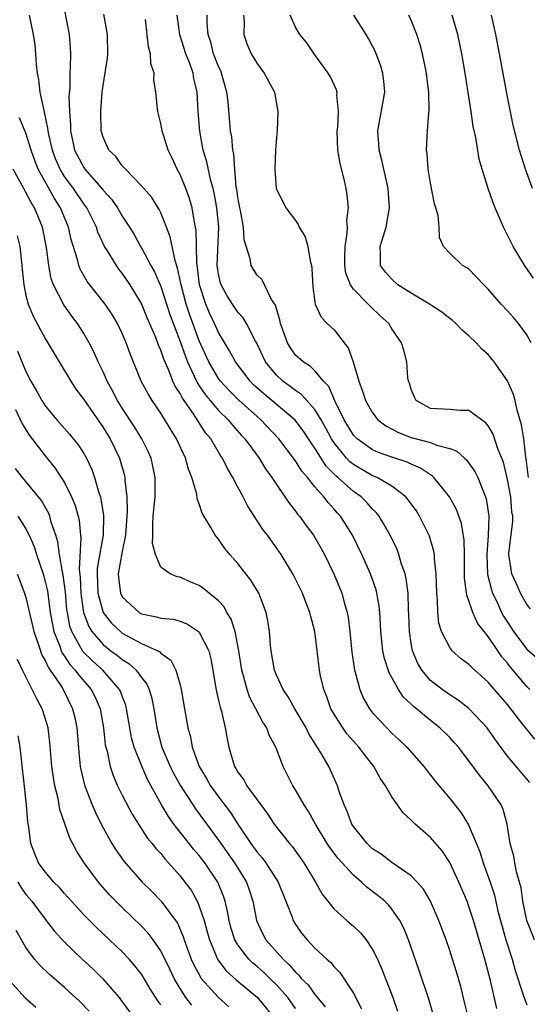
# Model space of a CAD drawing. Units: inches. Extents: x 2589000 to 2592000, y 1533000 to 1536000.
# Drawn here: x 2589384 to 2589437, y 1533460 to 1533563 of the extents above; entities that cross this region are included whole.
import ezdxf

# ---------------------------------------------------------------- set-up
doc = ezdxf.new("R2010")
doc.units = ezdxf.units.IN
doc.header["$MEASUREMENT"] = 0
doc.layers.add('LD25891533_2ft', color=31, linetype='Continuous')

msp = doc.modelspace()

# ---------------------------------------------------------------- linework, layer by layer
at = {"layer": 'LD25891533_2ft'}
for points, elevation in [([(2589388.76, 1533564.76), (2589389.48, 1533561), (2589389.6, 1533559.6), (2589389.63, 1533559), (2589389.6, 1533557.6), (2589389.55, 1533557), (2589389.54, 1533555.54), (2589389.46, 1533554.54), (2589389.51, 1533553), (2589389.61, 1533551.61), (2589389.61, 1533551), (2589389.87, 1533549.87), (2589390.05, 1533549), (2589391, 1533547.18), (2589391.13, 1533547), (2589392.89, 1533545), (2589393, 1533544.85), (2589393.89, 1533543.89), (2589394.51, 1533543), (2589395, 1533542.14), (2589395.75, 1533541), (2589396.22, 1533540.22), (2589396.9, 1533539), (2589397, 1533538.84), (2589397.98, 1533537), (2589398.35, 1533536.35), (2589399, 1533534.83), (2589399.93, 1533531.93), (2589401, 1533529.12), (2589401.55, 1533527.55), (2589401.77, 1533527), (2589402.48, 1533525.52), (2589402.8, 1533524.8), (2589403, 1533524.53), (2589403.62, 1533523.62), (2589405, 1533521.97), (2589405.99, 1533521), (2589406.43, 1533520.43), (2589407.38, 1533519.38), (2589407.74, 1533519), (2589409.21, 1533517), (2589409.89, 1533515.89), (2589410.54, 1533515), (2589411, 1533514.29), (2589411.89, 1533513), (2589412.33, 1533512.33), (2589413, 1533511.5), (2589413.21, 1533511.21), (2589413.39, 1533511), (2589414.06, 1533510.06), (2589414.86, 1533509), (2589415.64, 1533507.64), (2589416, 1533507), (2589416.98, 1533505), (2589417.57, 1533503.57), (2589417.8, 1533503), (2589418.07, 1533501.93), (2589418.35, 1533501), (2589418.45, 1533500.45), (2589418.63, 1533499), (2589418.85, 1533496.85), (2589419.13, 1533495), (2589419.2, 1533494.8), (2589419.66, 1533493), (2589420.06, 1533492.06), (2589420.68, 1533491), (2589421, 1533490.58), (2589422.47, 1533489), (2589423, 1533488.47), (2589423.76, 1533487.76), (2589424.54, 1533487), (2589426.3, 1533485), (2589427.48, 1533483.48), (2589429, 1533481.66), (2589430.19, 1533480.19), (2589430.95, 1533478.95), (2589432.12, 1533476.12), (2589432.46, 1533475), (2589433.21, 1533473), (2589433.65, 1533471.65), (2589434.01, 1533469.99), (2589434.26, 1533469), (2589434.83, 1533467), (2589435.48, 1533465), (2589435.81, 1533463.81), (2589436.61, 1533461.39), (2589436.79, 1533460.79), (2589437, 1533460.24)], 7710), ([(2589433.88, 1533459.88), (2589433.22, 1533462.78), (2589432.65, 1533465), (2589431.46, 1533469), (2589431, 1533470.46), (2589430.8, 1533471), (2589429.96, 1533473), (2589429.03, 1533475.03), (2589428.23, 1533476.23), (2589427, 1533477.62), (2589425.42, 1533479), (2589425.2, 1533479.2), (2589425, 1533479.44), (2589424.18, 1533480.18), (2589423.59, 1533481), (2589423, 1533481.86), (2589422.34, 1533483), (2589421.79, 1533483.79), (2589421.12, 1533485), (2589419.56, 1533487), (2589419, 1533487.61), (2589418.36, 1533488.36), (2589417.89, 1533489), (2589417, 1533490.42), (2589416.67, 1533491), (2589416.24, 1533492.24), (2589415.92, 1533493), (2589415.6, 1533494.4), (2589415.48, 1533495), (2589414.99, 1533499), (2589414.57, 1533500.57), (2589414.47, 1533501), (2589414.05, 1533502.05), (2589413.7, 1533503), (2589413, 1533504.44), (2589412.71, 1533505), (2589411.49, 1533507), (2589411, 1533507.71), (2589410.08, 1533509), (2589409.61, 1533509.61), (2589408.04, 1533512.04), (2589407.55, 1533513), (2589407, 1533514), (2589406.48, 1533515), (2589405.92, 1533515.92), (2589405.4, 1533517), (2589405.23, 1533517.23), (2589404.18, 1533519), (2589403.64, 1533519.64), (2589402.39, 1533521.61), (2589401.24, 1533523.24), (2589401, 1533523.74), (2589400.49, 1533524.49), (2589400.26, 1533525), (2589399.79, 1533526.21), (2589399.3, 1533527.3), (2589399, 1533528.23), (2589398.75, 1533528.75), (2589398.47, 1533529.53), (2589397.59, 1533531.59), (2589397, 1533533.07), (2589395.83, 1533535), (2589395, 1533536.21), (2589394.65, 1533536.65), (2589394.4, 1533537), (2589393.45, 1533538.55), (2589393.16, 1533539), (2589392.48, 1533540.48), (2589392.32, 1533541), (2589391.33, 1533543), (2589391, 1533543.43), (2589389.93, 1533545), (2589389, 1533546.27), (2589388.55, 1533547), (2589388.08, 1533548.08), (2589387.74, 1533549), (2589387.37, 1533550.63), (2589387.29, 1533551), (2589387.28, 1533551.28), (2589386.94, 1533552.94), (2589386.88, 1533553.12), (2589386.49, 1533555), (2589386.34, 1533556.34), (2589386.2, 1533557), (2589386.1, 1533557.9), (2589386.03, 1533559), (2589385.94, 1533559.94), (2589385.79, 1533561), (2589385.38, 1533563)], 7708), ([(2589437.8, 1533467), (2589437, 1533469), (2589436.61, 1533471), (2589436.41, 1533472.41), (2589436.26, 1533473), (2589435.95, 1533474.05), (2589435.76, 1533475), (2589435.67, 1533475.67), (2589435.28, 1533477), (2589434.98, 1533479), (2589434.54, 1533480.54), (2589434.33, 1533481), (2589432.98, 1533483), (2589432.08, 1533484.08), (2589431, 1533485.6), (2589429.9, 1533487), (2589429.48, 1533487.48), (2589429, 1533487.99), (2589427.96, 1533489), (2589427, 1533489.76), (2589425.54, 1533491), (2589425.24, 1533491.24), (2589425, 1533491.48), (2589424.21, 1533492.21), (2589423.68, 1533493), (2589422.71, 1533494.71), (2589422.22, 1533496.22), (2589422.06, 1533497), (2589421.85, 1533499), (2589421.82, 1533499.82), (2589421.73, 1533501), (2589421.66, 1533501.66), (2589421.43, 1533503), (2589421.35, 1533503.35), (2589420.78, 1533505), (2589419.89, 1533507), (2589418.9, 1533509), (2589417.65, 1533511), (2589417.33, 1533511.33), (2589417, 1533511.73), (2589416.39, 1533512.39), (2589415.94, 1533513), (2589415, 1533514.05), (2589414.23, 1533515), (2589413.66, 1533515.66), (2589413, 1533516.74), (2589411.27, 1533519), (2589409.38, 1533521), (2589409, 1533521.32), (2589407.07, 1533523.07), (2589406.06, 1533524.06), (2589405.2, 1533525), (2589405, 1533525.27), (2589403.98, 1533527), (2589403, 1533529.19), (2589401.97, 1533531.97), (2589401.63, 1533533), (2589401.1, 1533535), (2589400.74, 1533536.74), (2589400.48, 1533537.52), (2589399.99, 1533539.99), (2589399.61, 1533541), (2589399, 1533542.49), (2589398.83, 1533542.83), (2589398.06, 1533544.06), (2589397, 1533545.29), (2589395.32, 1533547), (2589395.18, 1533547.18), (2589395, 1533547.35), (2589394.32, 1533548.32), (2589393.61, 1533549), (2589393, 1533550.35), (2589392.81, 1533551), (2589392.76, 1533553), (2589392.91, 1533555), (2589393, 1533555.69), (2589393.45, 1533558.55), (2589393.49, 1533559), (2589393.46, 1533561), (2589393.1, 1533563.1)], 7712), ([(2589437.84, 1533487.84), (2589436.93, 1533488.93), (2589436.49, 1533489.51), (2589435, 1533491.42), (2589434.26, 1533492.26), (2589433, 1533493.76), (2589431.28, 1533495.28), (2589431, 1533495.59), (2589430.19, 1533496.19), (2589429.27, 1533497), (2589429, 1533497.35), (2589428.16, 1533499), (2589427.88, 1533499.88), (2589427.77, 1533501), (2589427.74, 1533502.26), (2589427.65, 1533503), (2589427.6, 1533505), (2589427.43, 1533506.57), (2589427.42, 1533507), (2589427.36, 1533507.36), (2589426.91, 1533508.91), (2589425.87, 1533511), (2589425.54, 1533511.54), (2589425, 1533512.26), (2589424.7, 1533512.7), (2589424.43, 1533513), (2589423, 1533514.1), (2589421.46, 1533515), (2589421, 1533515.19), (2589419, 1533516.34), (2589418.63, 1533516.63), (2589418.29, 1533517), (2589417, 1533518.59), (2589416.73, 1533519), (2589416.13, 1533520.13), (2589415.64, 1533521), (2589415, 1533522.05), (2589413.62, 1533523.62), (2589413, 1533524.02), (2589412.45, 1533524.45), (2589411.67, 1533525), (2589411, 1533525.63), (2589409.88, 1533527), (2589408.96, 1533528.96), (2589408.84, 1533529.16), (2589407.9, 1533531), (2589407.57, 1533531.57), (2589407, 1533532.18), (2589406.45, 1533533), (2589405.88, 1533533.88), (2589405.26, 1533535), (2589405.19, 1533535.19), (2589405, 1533536.12), (2589404.87, 1533537), (2589405.03, 1533541), (2589404.83, 1533543), (2589404.55, 1533544.55), (2589404.44, 1533545), (2589404.21, 1533545.79), (2589403.77, 1533547.77), (2589403.4, 1533549), (2589403.05, 1533550.95), (2589402.89, 1533553), (2589402.78, 1533555), (2589402.44, 1533556.44), (2589402.36, 1533557), (2589402, 1533558), (2589401.59, 1533559), (2589400.97, 1533560.97), (2589400.7, 1533563)], 7716), ([(2589437.32, 1533493), (2589437, 1533493.3), (2589435.31, 1533495.31), (2589435, 1533495.71), (2589434.4, 1533496.4), (2589433.98, 1533497), (2589433, 1533498.48), (2589431.89, 1533499.89), (2589431.39, 1533501), (2589431, 1533502.21), (2589430.78, 1533502.78), (2589430.55, 1533504.55), (2589430.53, 1533507), (2589430.49, 1533508.49), (2589430.22, 1533510.22), (2589429.69, 1533511.69), (2589428.98, 1533513), (2589427.35, 1533515), (2589427.17, 1533515.17), (2589427, 1533515.27), (2589425.98, 1533515.98), (2589425, 1533516.38), (2589424.59, 1533516.59), (2589423, 1533517.11), (2589421.6, 1533517.6), (2589421, 1533517.86), (2589419.38, 1533519), (2589419, 1533519.4), (2589418.05, 1533521), (2589417.1, 1533522.9), (2589416.44, 1533524.44), (2589415.89, 1533525), (2589415, 1533526.07), (2589414.53, 1533526.53), (2589413.77, 1533527), (2589413, 1533527.71), (2589412.47, 1533528.47), (2589412.17, 1533529), (2589411.43, 1533531), (2589411.36, 1533531.37), (2589411, 1533532.52), (2589410.9, 1533532.9), (2589410.51, 1533533.49), (2589409.78, 1533535), (2589409.51, 1533535.51), (2589409, 1533536.01), (2589408.61, 1533536.61), (2589408.38, 1533537), (2589408.29, 1533537.71), (2589407.67, 1533539.67), (2589407.6, 1533541), (2589407.27, 1533542.73), (2589407.2, 1533543), (2589407, 1533544.1), (2589406.89, 1533544.89), (2589406.84, 1533545.16), (2589406.69, 1533547), (2589406.59, 1533548.59), (2589406.49, 1533549), (2589406.36, 1533550.36), (2589406.24, 1533551), (2589405.98, 1533554.02), (2589405.87, 1533555), (2589405.31, 1533557), (2589405.22, 1533557.22), (2589405, 1533557.67), (2589404.49, 1533559), (2589404.2, 1533560.2), (2589403.93, 1533561), (2589403.83, 1533562.17), (2589403.83, 1533563)], 7718), ([(2589407.59, 1533563), (2589407.65, 1533562.35), (2589407.62, 1533561), (2589407.97, 1533559.97), (2589408.39, 1533559), (2589409, 1533557.97), (2589409.73, 1533557), (2589410.17, 1533556.17), (2589410.8, 1533555), (2589411, 1533553.81), (2589411.16, 1533553), (2589411.07, 1533551), (2589411, 1533550.3), (2589410.91, 1533549), (2589410.84, 1533547), (2589410.97, 1533545), (2589411, 1533544.91), (2589411.66, 1533543.66), (2589411.98, 1533543), (2589413, 1533541.7), (2589413.27, 1533541.27), (2589413.37, 1533541), (2589413.99, 1533539.99), (2589414.27, 1533539), (2589414.5, 1533537.5), (2589414.65, 1533537), (2589414.7, 1533536.7), (2589414.79, 1533534.79), (2589415.04, 1533533), (2589415.64, 1533531.64), (2589416.28, 1533531), (2589417, 1533530.32), (2589418.05, 1533529), (2589418.46, 1533528.46), (2589418.97, 1533527), (2589419.55, 1533525), (2589419.96, 1533523.96), (2589420.26, 1533523), (2589421, 1533521.7), (2589421.54, 1533521), (2589422.38, 1533520.38), (2589423.67, 1533519.67), (2589425, 1533519.17), (2589427, 1533518.63), (2589427.65, 1533518.35), (2589429, 1533518.02), (2589429.74, 1533517.74), (2589430.53, 1533517), (2589430.79, 1533516.79), (2589431, 1533516.5), (2589431.62, 1533515.62), (2589431.91, 1533515), (2589432.5, 1533513.5), (2589432.73, 1533513), (2589432.8, 1533512.8), (2589433.06, 1533511), (2589432.99, 1533508.99), (2589432.85, 1533507), (2589432.94, 1533504.94), (2589433.33, 1533503.33), (2589433.45, 1533503), (2589433.88, 1533502.12), (2589434.39, 1533501), (2589434.6, 1533500.6), (2589435, 1533499.98), (2589435.39, 1533499.39), (2589435.63, 1533499), (2589437, 1533497.17), (2589439, 1533495.44)], 7720), ([(2589437.38, 1533501.38), (2589437, 1533501.81), (2589436.35, 1533503), (2589435.95, 1533503.95), (2589435.45, 1533505), (2589435.13, 1533507), (2589435.13, 1533507.13), (2589435.55, 1533510.45), (2589435.54, 1533511), (2589435.45, 1533511.45), (2589435.33, 1533513), (2589435, 1533514.8), (2589434.58, 1533516.58), (2589434.01, 1533517.99), (2589433.51, 1533519.51), (2589433, 1533520.37), (2589432.73, 1533520.73), (2589432.31, 1533521), (2589431, 1533521.95), (2589430.05, 1533521.95), (2589429, 1533522.07), (2589427, 1533522.18), (2589425.53, 1533523), (2589425.34, 1533523.34), (2589425, 1533524.14), (2589424.81, 1533524.81), (2589424.73, 1533525), (2589424.65, 1533525.35), (2589424.55, 1533527), (2589424.23, 1533528.23), (2589423.98, 1533529), (2589423, 1533530.45), (2589422.69, 1533531), (2589421.78, 1533531.78), (2589420.76, 1533532.76), (2589420.53, 1533533), (2589419, 1533534.56), (2589418.7, 1533535), (2589418.22, 1533536.22), (2589418.11, 1533537), (2589418.1, 1533537.9), (2589418.13, 1533539), (2589418.36, 1533540.36), (2589418.37, 1533541), (2589418.33, 1533541.67), (2589418.5, 1533543), (2589418.34, 1533544.34), (2589418.24, 1533545), (2589418.03, 1533545.97), (2589417.61, 1533547.61), (2589417.4, 1533549), (2589417.33, 1533551), (2589417.38, 1533551.38), (2589417.45, 1533553), (2589417.28, 1533554.72), (2589417.3, 1533555), (2589417.24, 1533555.24), (2589416.61, 1533556.61), (2589416.37, 1533557), (2589414.94, 1533559), (2589414.15, 1533560.15), (2589413.44, 1533561), (2589413, 1533561.77), (2589412.45, 1533563)], 7722), ([(2589437.17, 1533515), (2589436.94, 1533516.94), (2589436.9, 1533517.1), (2589436.68, 1533519), (2589436.47, 1533520.47), (2589436, 1533522), (2589435.78, 1533523), (2589435.61, 1533523.62), (2589435, 1533525.03), (2589433.62, 1533527), (2589433, 1533527.76), (2589432.32, 1533528.32), (2589431.74, 1533529), (2589431, 1533529.7), (2589430.3, 1533530.3), (2589429.64, 1533531), (2589429.3, 1533531.3), (2589429, 1533531.5), (2589428.17, 1533532.17), (2589426.9, 1533533), (2589425, 1533534.13), (2589423.63, 1533535), (2589423, 1533535.58), (2589422.32, 1533536.32), (2589421.82, 1533537), (2589421.83, 1533538.17), (2589421.78, 1533539), (2589422.11, 1533540.11), (2589422.4, 1533541), (2589422.76, 1533543), (2589422.62, 1533545), (2589421.95, 1533547.95), (2589421.66, 1533549), (2589421.63, 1533549.63), (2589421.53, 1533551), (2589422.25, 1533555), (2589422.17, 1533556.17), (2589422.07, 1533557), (2589421.83, 1533557.83), (2589421.38, 1533559), (2589421.27, 1533559.27), (2589421, 1533559.79), (2589420.58, 1533560.58), (2589420.33, 1533561), (2589419.04, 1533563)], 7724), ([(2589437.45, 1533529), (2589437, 1533529.83), (2589436.15, 1533531), (2589435.62, 1533531.62), (2589435, 1533532.31), (2589434.34, 1533533), (2589433, 1533534.56), (2589432.53, 1533535), (2589431, 1533536.62), (2589430.78, 1533536.78), (2589430.33, 1533537), (2589429, 1533538.28), (2589428.36, 1533539), (2589427.93, 1533539.93), (2589427.91, 1533541), (2589427.79, 1533542.21), (2589427.55, 1533543), (2589427.41, 1533543.41), (2589427, 1533545.55), (2589426.76, 1533547), (2589426.65, 1533548.65), (2589426.59, 1533549), (2589426.68, 1533551), (2589426.82, 1533552.83), (2589426.87, 1533553.13), (2589426.82, 1533555), (2589426.61, 1533556.61), (2589426.58, 1533557), (2589426.18, 1533559), (2589425.93, 1533559.93), (2589425.59, 1533561), (2589425, 1533562.5), (2589424.77, 1533563)], 7726), ([(2589437.71, 1533535.71), (2589436.86, 1533536.86), (2589435.58, 1533539), (2589434.58, 1533541), (2589434.29, 1533541.71), (2589433.72, 1533543), (2589433.51, 1533543.51), (2589433.01, 1533545), (2589432.36, 1533547), (2589432.06, 1533548.06), (2589431.7, 1533550.3), (2589431.45, 1533551.45), (2589431.23, 1533553), (2589430.61, 1533557), (2589430.26, 1533559), (2589429.83, 1533561), (2589429.26, 1533563)], 7728), ([(2589437.6, 1533545), (2589437, 1533546.62), (2589436.87, 1533547), (2589436.42, 1533548.42), (2589436.25, 1533549), (2589435.59, 1533551.59), (2589435, 1533554.53), (2589434.17, 1533559), (2589433.78, 1533561), (2589433.33, 1533563)], 7730), ([(2589437.33, 1533483.33), (2589435, 1533486.07), (2589433.75, 1533487.75), (2589432.9, 1533489), (2589431, 1533491.02), (2589429.88, 1533491.88), (2589429, 1533492.44), (2589428.21, 1533493), (2589427, 1533493.94), (2589426.09, 1533495), (2589425.68, 1533495.68), (2589425.13, 1533497), (2589425, 1533497.75), (2589424.82, 1533499), (2589424.76, 1533500.76), (2589424.73, 1533501.27), (2589424.67, 1533503), (2589424.48, 1533504.48), (2589424.36, 1533505), (2589424.01, 1533505.99), (2589423.73, 1533507), (2589423.53, 1533507.53), (2589422.82, 1533509), (2589422.17, 1533510.17), (2589421.66, 1533511), (2589421.37, 1533511.37), (2589421, 1533511.72), (2589420.4, 1533512.4), (2589419.8, 1533513), (2589419, 1533513.56), (2589417.4, 1533515), (2589417.18, 1533515.18), (2589416.18, 1533516.18), (2589415, 1533518.04), (2589414.6, 1533518.6), (2589413.81, 1533519.81), (2589412.95, 1533520.95), (2589410.54, 1533523), (2589409.69, 1533523.69), (2589408.64, 1533524.64), (2589408.27, 1533525), (2589406.75, 1533527), (2589406.15, 1533528.15), (2589405, 1533530.06), (2589404.59, 1533531), (2589404.07, 1533532.07), (2589403.67, 1533533), (2589403.01, 1533535.01), (2589402.8, 1533536.8), (2589402.73, 1533537.27), (2589402.72, 1533539), (2589402.68, 1533540.68), (2589402.62, 1533541), (2589402.5, 1533541.5), (2589402.26, 1533543), (2589401.98, 1533543.98), (2589401.6, 1533545), (2589401, 1533546.46), (2589400.7, 1533547), (2589400.17, 1533548.17), (2589399.77, 1533549), (2589399.14, 1533551), (2589399, 1533551.76), (2589398.68, 1533553), (2589398.67, 1533553.33), (2589398.5, 1533555), (2589398.29, 1533556.29), (2589398.31, 1533557), (2589397.98, 1533557.98), (2589397.93, 1533559), (2589397.72, 1533559.72), (2589397.43, 1533562.57)], 7714), ([(2589430.91, 1533459), (2589430.54, 1533460.54), (2589430.14, 1533462.14), (2589429.69, 1533463.69), (2589429.29, 1533465), (2589429, 1533465.9), (2589428.62, 1533467), (2589427.87, 1533469), (2589427, 1533471), (2589426.27, 1533472.27), (2589425.63, 1533473), (2589425, 1533473.65), (2589423, 1533475.03), (2589421.89, 1533475.89), (2589421, 1533476.45), (2589420.42, 1533477), (2589419, 1533478.75), (2589418.84, 1533479), (2589418.34, 1533480.34), (2589418.03, 1533481), (2589417.5, 1533482.5), (2589417.35, 1533483), (2589416.62, 1533484.62), (2589416.44, 1533485), (2589415.69, 1533486.31), (2589414.38, 1533488.38), (2589414.09, 1533489), (2589412.93, 1533491), (2589412.23, 1533492.23), (2589411.69, 1533493), (2589411, 1533494.48), (2589410.8, 1533495), (2589410.47, 1533497), (2589410.4, 1533497.6), (2589410.3, 1533499), (2589410.13, 1533500.13), (2589409.94, 1533501), (2589409.17, 1533503), (2589408.36, 1533504.36), (2589407, 1533506.06), (2589406.16, 1533507), (2589405.64, 1533507.64), (2589405, 1533508.59), (2589404.64, 1533509), (2589404.2, 1533509.8), (2589403.29, 1533511.29), (2589403, 1533512.28), (2589402.79, 1533512.79), (2589402.74, 1533513.26), (2589402.24, 1533515), (2589401.87, 1533515.87), (2589401.56, 1533517), (2589400.63, 1533519), (2589399, 1533521.67), (2589398.11, 1533523), (2589397.68, 1533523.68), (2589396.97, 1533525), (2589395.83, 1533527.83), (2589395.42, 1533529), (2589395, 1533529.97), (2589394.51, 1533531), (2589393.94, 1533531.94), (2589393.23, 1533533), (2589391.37, 1533535.37), (2589390.63, 1533536.63), (2589390.49, 1533537), (2589390.35, 1533537.65), (2589389.7, 1533539.7), (2589389.43, 1533541), (2589389, 1533541.99), (2589388.59, 1533543), (2589387.96, 1533543.96), (2589386.28, 1533547), (2589385.91, 1533547.91), (2589385.53, 1533549), (2589385, 1533550.75), (2589384.33, 1533552.33)], 7706), ([(2589427.29, 1533459.29), (2589426.83, 1533460.83), (2589425.82, 1533463.82), (2589424.72, 1533467), (2589424.22, 1533468.22), (2589423.82, 1533469), (2589423, 1533470.18), (2589422.63, 1533470.63), (2589422.26, 1533471), (2589421.58, 1533471.58), (2589420.44, 1533472.44), (2589419.84, 1533473), (2589419, 1533473.7), (2589417.43, 1533475.43), (2589416.57, 1533476.57), (2589416.29, 1533477), (2589415.08, 1533479), (2589414.33, 1533480.33), (2589413.89, 1533481), (2589413, 1533482.56), (2589412.72, 1533483), (2589411.71, 1533485), (2589410.94, 1533487), (2589410.26, 1533488.26), (2589410.01, 1533489), (2589409.6, 1533489.6), (2589408.88, 1533491), (2589408.22, 1533492.22), (2589407.96, 1533493), (2589407.6, 1533494.4), (2589407.42, 1533495), (2589407.12, 1533497), (2589406.72, 1533499), (2589406.31, 1533500.31), (2589405.87, 1533501), (2589405.57, 1533501.57), (2589405, 1533502.18), (2589403.46, 1533503.46), (2589403, 1533503.78), (2589402.13, 1533504.13), (2589401, 1533504.65), (2589400.7, 1533504.7), (2589399.99, 1533505), (2589399, 1533505.69), (2589398.44, 1533507), (2589398.14, 1533508.14), (2589398.19, 1533509), (2589398.16, 1533510.16), (2589398.22, 1533511), (2589398.4, 1533513), (2589398.4, 1533513.6), (2589398.43, 1533515), (2589398.19, 1533516.19), (2589398, 1533517), (2589397.7, 1533517.7), (2589397.03, 1533519.03), (2589396.28, 1533520.28), (2589395, 1533522.21), (2589394.5, 1533523), (2589393.99, 1533523.99), (2589393.43, 1533525), (2589393, 1533525.99), (2589392.51, 1533527), (2589392.06, 1533528.06), (2589391.57, 1533529), (2589391, 1533529.97), (2589390.35, 1533531), (2589389.77, 1533531.77), (2589388.93, 1533532.93), (2589387.86, 1533535), (2589387.63, 1533535.63), (2589387.36, 1533537), (2589387.13, 1533538.87), (2589386.71, 1533541), (2589385.87, 1533543), (2589385.54, 1533543.54), (2589385, 1533544.61), (2589384.77, 1533545), (2589383.68, 1533547)], 7704), ([(2589384.09, 1533540.09), (2589384.36, 1533539), (2589384.58, 1533537), (2589384.61, 1533536.61), (2589384.77, 1533535), (2589385, 1533533.91), (2589385.23, 1533533), (2589385.74, 1533531.74), (2589387, 1533529.44), (2589388.44, 1533527), (2589389.65, 1533525), (2589390.19, 1533524.19), (2589391, 1533523.11), (2589393, 1533520.21), (2589393.74, 1533519), (2589394.7, 1533517), (2589394.78, 1533516.78), (2589395.22, 1533515.22), (2589395.27, 1533515), (2589395.27, 1533514.73), (2589395.48, 1533513), (2589395.52, 1533511.52), (2589395.33, 1533509), (2589395, 1533507.32), (2589394.59, 1533505), (2589394.61, 1533504.61), (2589394.8, 1533503), (2589395, 1533502.6), (2589396.74, 1533501), (2589397, 1533500.85), (2589398.55, 1533500.55), (2589399, 1533500.41), (2589400.28, 1533500.28), (2589401, 1533500.08), (2589401.78, 1533499.78), (2589402.93, 1533499), (2589403, 1533498.93), (2589403.99, 1533497), (2589404.19, 1533496.19), (2589404.41, 1533495), (2589404.69, 1533493.31), (2589404.77, 1533492.77), (2589405, 1533491.85), (2589405.15, 1533491.15), (2589405.3, 1533490.7), (2589405.7, 1533489), (2589405.88, 1533487.88), (2589406.05, 1533487), (2589406.29, 1533486.29), (2589406.64, 1533485), (2589406.79, 1533484.79), (2589407, 1533484.41), (2589407.61, 1533483.61), (2589407.95, 1533483), (2589410.08, 1533480.08), (2589410.78, 1533479), (2589412.35, 1533477), (2589412.66, 1533476.66), (2589413.85, 1533475), (2589415.06, 1533473), (2589415.74, 1533471.74), (2589417, 1533470.19), (2589418.32, 1533469), (2589419, 1533468.42), (2589419.73, 1533467.73), (2589420.33, 1533467), (2589421, 1533466.01), (2589421.51, 1533465), (2589421.96, 1533463.96), (2589423.08, 1533461), (2589423.58, 1533459.58)], 7702), ([(2589384.12, 1533528.12), (2589385, 1533526), (2589385.52, 1533525), (2589386.06, 1533524.06), (2589386.64, 1533523), (2589387, 1533522.44), (2589388.2, 1533521), (2589389.51, 1533519.51), (2589390.41, 1533518.41), (2589391, 1533517.48), (2589391.27, 1533517), (2589391.84, 1533515.84), (2589392.13, 1533515), (2589392.58, 1533513.42), (2589392.73, 1533513), (2589392.79, 1533512.79), (2589393.05, 1533511.05), (2589393.01, 1533509), (2589392.41, 1533505.59), (2589392.39, 1533505), (2589392.47, 1533503), (2589393.02, 1533501), (2589393.88, 1533499.88), (2589394.82, 1533499), (2589395, 1533498.85), (2589397, 1533497.77), (2589398.7, 1533497), (2589398.9, 1533496.9), (2589399, 1533496.78), (2589400.04, 1533496.04), (2589400.57, 1533495), (2589401, 1533493.47), (2589401.11, 1533493), (2589401.45, 1533491), (2589401.81, 1533489), (2589402.07, 1533488.07), (2589402.27, 1533487), (2589402.98, 1533485), (2589403.74, 1533483.74), (2589404.16, 1533483), (2589405, 1533481.84), (2589406.23, 1533480.23), (2589406.99, 1533479), (2589408.35, 1533477), (2589408.63, 1533476.63), (2589409, 1533476.1), (2589409.52, 1533475.52), (2589409.91, 1533475), (2589411.19, 1533473), (2589412, 1533471), (2589412.64, 1533469.36), (2589412.76, 1533469), (2589413, 1533468.6), (2589413.66, 1533467.66), (2589414.21, 1533467), (2589415, 1533466.15), (2589416.24, 1533465), (2589416.66, 1533464.66), (2589417, 1533464.21), (2589417.6, 1533463.6), (2589419, 1533461.47), (2589419.85, 1533459.85)], 7700), ([(2589383.92, 1533522.08), (2589384.59, 1533520.59), (2589385.38, 1533519.38), (2589387, 1533517.25), (2589388.01, 1533516.01), (2589388.67, 1533515), (2589389, 1533514.47), (2589389.74, 1533513), (2589390.11, 1533512.11), (2589390.42, 1533511), (2589390.53, 1533510.53), (2589390.65, 1533509), (2589390.69, 1533508.69), (2589390.53, 1533505.47), (2589390.63, 1533504.63), (2589390.71, 1533503), (2589390.73, 1533502.73), (2589390.99, 1533500.99), (2589391.52, 1533499.52), (2589391.85, 1533499), (2589393, 1533497.66), (2589393.83, 1533497), (2589394.51, 1533496.51), (2589395, 1533496.09), (2589395.69, 1533495.69), (2589396.43, 1533495), (2589397, 1533494.23), (2589397.56, 1533493.56), (2589397.79, 1533493), (2589398.07, 1533492.07), (2589398.27, 1533491), (2589398.58, 1533489), (2589399.12, 1533487), (2589399.97, 1533485), (2589400.31, 1533484.31), (2589401, 1533483.06), (2589402.6, 1533480.6), (2589405, 1533477.36), (2589406.67, 1533475), (2589407.9, 1533473), (2589408.19, 1533472.19), (2589408.57, 1533471), (2589408.95, 1533469), (2589409.6, 1533467.6), (2589409.9, 1533467), (2589411.69, 1533465), (2589412.38, 1533464.38), (2589413, 1533463.63), (2589413.34, 1533463.34), (2589413.59, 1533463), (2589414.31, 1533462.31), (2589415, 1533461.34), (2589416.06, 1533460.06)], 7698), ([(2589413, 1533459.87), (2589412.18, 1533461), (2589411, 1533462.32), (2589410.31, 1533463), (2589409.65, 1533463.65), (2589409, 1533464.23), (2589408.57, 1533464.57), (2589408.13, 1533465), (2589407, 1533466.47), (2589406.69, 1533467), (2589406.29, 1533468.29), (2589406.1, 1533469), (2589405.94, 1533469.94), (2589405.68, 1533471), (2589405.52, 1533471.52), (2589404.92, 1533473), (2589403.58, 1533475), (2589403, 1533475.74), (2589402.41, 1533476.41), (2589401.94, 1533477), (2589400.36, 1533479), (2589399.79, 1533479.79), (2589399.07, 1533481), (2589397.63, 1533483.63), (2589397.02, 1533485.02), (2589396.23, 1533487), (2589395.97, 1533487.97), (2589395.77, 1533489), (2589395.45, 1533491), (2589395.36, 1533491.36), (2589395, 1533492.29), (2589394.81, 1533492.82), (2589394.73, 1533493), (2589392.97, 1533495), (2589391.93, 1533495.92), (2589390.92, 1533496.92), (2589389.77, 1533499), (2589389.57, 1533499.57), (2589389.3, 1533501), (2589389.26, 1533501.26), (2589389.09, 1533503.09), (2589388.87, 1533504.87), (2589388.78, 1533505.22), (2589388.49, 1533507), (2589388.32, 1533508.32), (2589388.11, 1533509), (2589387.63, 1533510.37), (2589387.47, 1533511), (2589387.34, 1533511.34), (2589386.6, 1533512.6), (2589385, 1533514.59), (2589384.64, 1533515), (2589383.92, 1533515.92)], 7696), ([(2589384.14, 1533511), (2589385, 1533509.67), (2589385.33, 1533509), (2589385.84, 1533507.84), (2589386.09, 1533507), (2589386.78, 1533505), (2589387, 1533504.21), (2589387.22, 1533503.22), (2589387.53, 1533501), (2589387.74, 1533499.74), (2589387.9, 1533499), (2589388.51, 1533497.48), (2589388.67, 1533497), (2589388.77, 1533496.77), (2589389, 1533496.46), (2589389.57, 1533495.57), (2589390.12, 1533495), (2589390.48, 1533494.48), (2589391.78, 1533493), (2589392.19, 1533492.19), (2589392.7, 1533491), (2589393.04, 1533489), (2589393.24, 1533487.24), (2589393.29, 1533487), (2589393.42, 1533486.58), (2589393.73, 1533485), (2589394.05, 1533484.05), (2589394.52, 1533483), (2589395, 1533482.03), (2589396.04, 1533480.04), (2589396.67, 1533479), (2589397.6, 1533477.6), (2589398.1, 1533477), (2589398.49, 1533476.49), (2589399, 1533475.95), (2589399.41, 1533475.41), (2589399.81, 1533475), (2589401, 1533473.65), (2589401.51, 1533473), (2589402.14, 1533472.14), (2589402.78, 1533471), (2589403, 1533470.48), (2589403.49, 1533469), (2589403.83, 1533467.83), (2589404.05, 1533467), (2589404.92, 1533464.92), (2589405.79, 1533463.79), (2589406.84, 1533462.84), (2589409.03, 1533461), (2589410.67, 1533459)], 7694), ([(2589384.09, 1533505), (2589384.86, 1533503), (2589385, 1533502.55), (2589385.82, 1533499), (2589386.28, 1533497.72), (2589386.5, 1533497), (2589386.63, 1533496.63), (2589387, 1533496), (2589387.3, 1533495.3), (2589387.52, 1533495), (2589388.61, 1533493.39), (2589388.85, 1533493), (2589389.84, 1533491), (2589390.07, 1533490.07), (2589390.27, 1533489), (2589390.48, 1533486.48), (2589390.64, 1533485), (2589390.69, 1533484.69), (2589391.07, 1533483.07), (2589391.87, 1533481), (2589392.21, 1533480.21), (2589392.81, 1533479), (2589393, 1533478.64), (2589393.91, 1533477), (2589394.33, 1533476.33), (2589395.16, 1533475.16), (2589397.06, 1533473), (2589398.04, 1533472.04), (2589399.03, 1533471.03), (2589400.53, 1533469), (2589400.72, 1533468.72), (2589401.34, 1533467.34), (2589401.44, 1533467), (2589402.17, 1533465), (2589402.42, 1533464.42), (2589403.11, 1533463.11), (2589403.2, 1533463), (2589405, 1533461.01), (2589406.06, 1533460.06)], 7692), ([(2589402.21, 1533460.21), (2589401.61, 1533461), (2589401, 1533461.94), (2589400.38, 1533463), (2589399.94, 1533463.94), (2589399, 1533465.86), (2589398.22, 1533467), (2589397.7, 1533467.7), (2589397, 1533468.43), (2589395, 1533470.34), (2589394.34, 1533471), (2589393.68, 1533471.68), (2589392.54, 1533473), (2589391.06, 1533475), (2589390.25, 1533476.25), (2589389.57, 1533477.57), (2589389.04, 1533479.04), (2589388.53, 1533480.53), (2589388.34, 1533481.66), (2589388, 1533483), (2589387.85, 1533483.85), (2589387.7, 1533485), (2589387.49, 1533487.49), (2589387.29, 1533489), (2589387, 1533490.02), (2589386.69, 1533491), (2589386.1, 1533492.1), (2589385.66, 1533493), (2589384.64, 1533495), (2589384.11, 1533496.11)], 7690), ([(2589399, 1533460.26), (2589398.68, 1533460.68), (2589397.91, 1533461.91), (2589397.17, 1533463.17), (2589397, 1533463.42), (2589396.31, 1533464.31), (2589395.71, 1533465), (2589395, 1533465.76), (2589392.3, 1533468.3), (2589391.59, 1533469), (2589391, 1533469.61), (2589389.72, 1533471), (2589389, 1533471.81), (2589388.46, 1533472.46), (2589387.89, 1533473), (2589387, 1533474.05), (2589386.31, 1533475), (2589385.92, 1533475.92), (2589385.51, 1533477), (2589385.3, 1533478.7), (2589385.2, 1533479.2), (2589385.07, 1533481), (2589384.39, 1533487), (2589384.18, 1533488.17)], 7688), ([(2589384.14, 1533473), (2589384.46, 1533472.46), (2589385, 1533471.71), (2589385.34, 1533471.34), (2589385.62, 1533471), (2589387, 1533469.14), (2589387.92, 1533467.92), (2589389, 1533466.74), (2589390.83, 1533465), (2589391.97, 1533463.97), (2589392.95, 1533463), (2589394.68, 1533461), (2589394.82, 1533460.82), (2589397.61, 1533457)], 7686), ([(2589391.58, 1533459.58), (2589390.6, 1533460.6), (2589389, 1533462.06), (2589387.42, 1533463.42), (2589386.41, 1533464.41), (2589385.9, 1533465), (2589385, 1533466.21), (2589384.53, 1533467), (2589383.98, 1533467.98)], 7684), ([(2589383.05, 1533463.05), (2589384.89, 1533461), (2589386.02, 1533460.02)], 7682)]:
    msp.add_lwpolyline(points, dxfattribs=dict(at, elevation=elevation))

doc.saveas('drawing.dxf')
